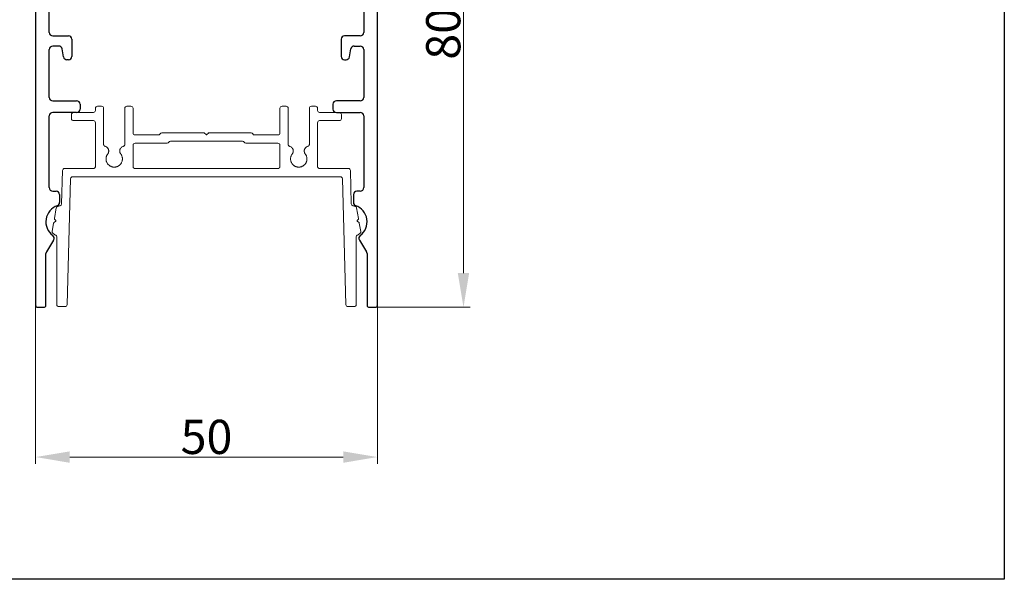
# Model space of a CAD drawing. Units: millimetres. Extents: x -397819 to 403942, y -10051 to 36772.
# Drawn here: x 25368 to 25512, y 19860 to 19942 of the extents above; entities that cross this region are included whole.
import ezdxf

# ---------------------------------------------------------------- set-up
doc = ezdxf.new("R2010")
doc.units = ezdxf.units.MM
doc.header["$PDMODE"] = 3
doc.layers.add('M-Suspension', color=7, linetype='Continuous', plot=False)
doc.layers.add('M-Titleblock', color=7, linetype='Continuous')
doc.styles.add('Modular klein', font='technic_.ttf')
doc.dimstyles.new('Modular klein 1', dxfattribs={"dimtxt": 5, "dimasz": 5, "dimexe": 1, "dimexo": 0, "dimgap": 0.4, "dimtad": 1, "dimrnd": 1e-08, "dimdsep": 46, "dimtxsty": 'Modular klein', "dimcen": 0.09, "dimdle": 6, "dimclrd": 5, "dimclre": 5, "dimclrt": 7, "dimadec": 0, "dimazin": 2, "dimtfac": 1, "dimtmove": 0, "dimatfit": 3, "dimfxl": 1, "dimtolj": 1, "dimtzin": 0, "dimlwd": 15, "dimlwe": 15, "dimarcsym": 0})

# ---------------------------------------------------------------- blocks, each defined once
blk = doc.blocks.new('1012152')
at = {"layer": 'M-Titleblock'}
for p, q in [((-14.85, 0), (-24.7, 0)), ((-7, 0), (-10.15, 0)), ((10.15, 0), (7, 0)), ((24.7, 0), (14.85, 0)), ((-25, -0.3), (-25, -79.7)), ((-15.45, -1.4), (-14.65, -1.4)), ((-14.35, -1.1), (-14.35, -0.5)), ((-10.65, -0.5), (-10.65, -1.1)), ((-10.35, -1.4), (-9.55, -1.4)), ((-7.45, -1.4), (-7, -1.4)), ((-6.5, -0.9), (-6.5, -0.5)), ((6.5, -0.5), (6.5, -0.9)), ((7, -1.4), (7.45, -1.4)), ((9.55, -1.4), (10.35, -1.4)), ((10.65, -1.1), (10.65, -0.5)), ((14.35, -0.5), (14.35, -1.1)), ((14.65, -1.4), (15.45, -1.4)), ((25, -79.7), (25, -0.3)), ((-23, -4.7), (-23, -2.5)), ((-22.5, -2), (-18.25, -2)), ((-17.75, -2.5), (-17.75, -3.7)), ((-15.75, -3.8), (-15.75, -1.7)), ((-9.25, -1.7), (-9.25, -3.8)), ((-7.95, -2.4), (-7.95, -1.9)), ((7.95, -1.9), (7.95, -2.4)), ((9.25, -3.8), (9.25, -1.7)), ((15.75, -1.7), (15.75, -3.8)), ((17.75, -3.7), (17.75, -2.5)), ((18.25, -2), (22.5, -2)), ((23, -2.5), (23, -4.7)), ((-6.967776, -2.9), (-7.45, -2.9)), ((-6.318669, -5.619956), (-6.468884, -3.366741)), ((6.468884, -3.366741), (6.31867, -5.619956)), ((7.45, -2.9), (6.967777, -2.9)), ((-22.7, -5), (-21.5, -5)), ((-21, -5.5), (-21, -6)), ((-9.95, -4.5), (-15.05, -4.5)), ((15.05, -4.5), (9.95, -4.5)), ((21, -5.5), (21, -6)), ((22.7, -5), (21.5, -5)), ((-23, -15.933938), (-23, -7)), ((-21.5, -6.5), (-22.5, -6.5)), ((-14.95, -6.5), (-8.572709, -6.5)), ((-0.3, -5.9), (-6.019334, -5.9)), ((0, -6.2), (-0.3, -5.9)), ((0.3, -5.9), (0, -6.2)), ((6.019334, -5.9), (0.3, -5.9)), ((8.57271, -6.5), (14.95, -6.5)), ((21.5, -6.5), (22.5, -6.5)), ((23, -7), (23, -15.933938)), ((-6.147838, -7.9), (-4.05, -7.9)), ((-3.55, -15.933938), (-3.55, -8.4)), ((3.55, -8.4), (3.55, -15.933938)), ((4.05, -7.9), (6.147839, -7.9)), ((-1.55, -9.45), (-1.55, -18.433938)), ((1.55, -18.433938), (1.55, -9.45)), ((-21.475, -16.233938), (-22.7, -16.233938)), ((-21.736343, -18.019204), (-21.283248, -16.490782)), ((-5.266751, -16.490782), (-4.813657, -18.019204)), ((-3.85, -16.233938), (-5.075, -16.233938)), ((3.85, -16.233938), (5.075, -16.233938)), ((5.266752, -16.490782), (4.813657, -18.019204)), ((21.736343, -18.019204), (21.283249, -16.490782)), ((21.475, -16.233938), (22.7, -16.233938)), ((-23, -39.8), (-23, -18.533938)), ((-22.7, -18.233938), (-22.02397, -18.233938)), ((-4.526029, -18.233938), (-3.85, -18.233938)), ((-3.55, -18.933938), (-3.55, -18.533938)), ((3.55, -18.533938), (3.55, -18.933938)), ((4.52603, -18.233938), (3.85, -18.233938)), ((22.7, -18.233938), (22.023971, -18.233938)), ((23, -18.533938), (23, -39.8)), ((-2.55, -19.433938), (-3.05, -19.433938)), ((3.05, -19.433938), (2.55, -19.433938)), ((-22.5, -40.3), (-20.2, -40.3)), ((22.5, -40.3), (20.2, -40.3)), ((-19.7, -40.8), (-19.7, -43.3)), ((19.7, -40.8), (19.7, -43.3)), ((-23, -49.3), (-23, -42.3)), ((-21.619549, -41.8), (-22.5, -41.8)), ((-20.9202, -43.386824), (-21.127146, -42.213176)), ((20.9202, -43.386824), (21.127146, -42.213176)), ((21.61955, -41.8), (22.5, -41.8)), ((23, -42.3), (23, -49.3)), ((-20.2, -43.8), (-20.427796, -43.8)), ((20.2, -43.8), (20.427797, -43.8)), ((-22.5, -49.8), (-19, -49.8)), ((-18.5, -50.3), (-18.5, -51)), ((18.5, -50.3), (18.5, -51)), ((22.5, -49.8), (19, -49.8)), ((-19, -51.5), (-22.5, -51.5)), ((19, -51.5), (22.5, -51.5)), ((-23, -62.5), (-23, -52)), ((23, -52), (23, -62.5)), ((-22.5, -63), (-22, -63)), ((22.5, -63), (22, -63)), ((-21.5, -63.5), (-21.5, -64.671573)), ((21.5, -63.5), (21.5, -64.671573)), ((-22.373631, -70.161171), (-23.426368, -71.879795)), ((22.373632, -70.161171), (23.426369, -71.879795)), ((-23.5, -79.7), (-23.5, -72.140965)), ((23.5, -72.140965), (23.5, -79.7)), ((-24.7, -80), (-23.8, -80)), ((23.8, -80), (24.7, -80))]:
    blk.add_line(p, q, dxfattribs=at)
for centre, radius, start, end in [((-24.7, -0.3), 0.3, 90, 180), ((-14.85, -0.5), 0.5, 0, 90), ((-10.15, -0.5), 0.5, 90, 180), ((-7, -0.5), 0.5, 0, 90), ((7, -0.5), 0.5, 90, 180), ((10.15, -0.5), 0.5, 0, 90), ((14.85, -0.5), 0.5, 90, 180), ((24.7, -0.3), 0.3, 0, 90), ((-15.45, -1.7), 0.3, 90, 180), ((-14.65, -1.1), 0.3, 270, 0), ((-10.35, -1.1), 0.3, 180, 270), ((-9.55, -1.7), 0.3, 0, 90), ((-7.45, -1.9), 0.5, 90, 180), ((-7, -0.9), 0.5, 270, 0), ((7, -0.9), 0.5, 180, 270), ((7.45, -1.9), 0.5, 0, 90), ((9.55, -1.7), 0.3, 90, 180), ((10.35, -1.1), 0.3, 270, 0), ((14.65, -1.1), 0.3, 180, 270), ((15.45, -1.7), 0.3, 0, 90), ((-22.5, -2.5), 0.5, 90, 180), ((-18.25, -2.5), 0.5, 0, 90), ((-7.45, -2.4), 0.5, 180, 270), ((7.45, -2.4), 0.5, 270, 0), ((18.25, -2.5), 0.5, 90, 180), ((22.5, -2.5), 0.5, 0, 90), ((-14.95, -3.7), 2.8, 180, 270), ((-15.05, -3.8), 0.7, 180, 270), ((-9.95, -3.8), 0.7, 270, 0), ((-6.967776, -3.4), 0.5, 3.814075, 90), ((6.967777, -3.4), 0.5, 90, 176.185925), ((9.95, -3.8), 0.7, 180, 270), ((14.95, -3.7), 2.8, 270, 0), ((15.05, -3.8), 0.7, 270, 0), ((-22.7, -4.7), 0.3, 180, 270), ((-21.5, -5.5), 0.5, 0, 90), ((-6.019334, -5.6), 0.3, 183.814075, 270), ((6.019334, -5.6), 0.3, 270, 356.185925), ((21.5, -5.5), 0.5, 90, 180), ((22.7, -4.7), 0.3, 270, 0), ((-22.5, -7), 0.5, 90, 180), ((-21.5, -6), 0.5, 270, 0), ((-8.572709, -7), 0.5, 30, 90), ((-6.147838, -5.6), 2.3, 210, 270), ((6.147839, -5.6), 2.3, 270, 330), ((8.57271, -7), 0.5, 90, 150), ((21.5, -6), 0.5, 180, 270), ((22.5, -7), 0.5, 0, 90), ((-4.05, -8.4), 0.5, 0, 90), ((0, -9.45), 1.55, 0, 180), ((4.05, -8.4), 0.5, 90, 180), ((-22.7, -15.933938), 0.3, 180, 270), ((-21.475, -16.433938), 0.2, 343.487748, 90), ((-5.075, -16.433938), 0.2, 90, 196.512252), ((-3.85, -15.933938), 0.3, 270, 0), ((3.85, -15.933938), 0.3, 180, 270), ((5.075, -16.433938), 0.2, 343.487748, 90), ((21.475, -16.433938), 0.2, 90, 196.512252), ((22.7, -15.933938), 0.3, 270, 0), ((-22.7, -18.533938), 0.3, 90, 180), ((-22.02397, -17.933938), 0.3, 270, 343.487748), ((-4.526029, -17.933938), 0.3, 196.512252, 270), ((-3.85, -18.533938), 0.3, 0, 90), ((-2.55, -18.433938), 1, 270, 0), ((2.55, -18.433938), 1, 180, 270), ((3.85, -18.533938), 0.3, 90, 180), ((4.52603, -17.933938), 0.3, 270, 343.487748), ((22.023971, -17.933938), 0.3, 196.512252, 270), ((22.7, -18.533938), 0.3, 0, 90), ((-3.05, -18.933938), 0.5, 180, 270), ((3.05, -18.933938), 0.5, 270, 0), ((-22.5, -39.8), 0.5, 180, 270), ((-20.2, -40.8), 0.5, 0, 90), ((20.2, -40.8), 0.5, 90, 180), ((22.5, -39.8), 0.5, 270, 0), ((-22.5, -42.3), 0.5, 90, 180), ((-21.619549, -42.3), 0.5, 10, 90), ((21.61955, -42.3), 0.5, 90, 170), ((22.5, -42.3), 0.5, 0, 90), ((-20.427796, -43.3), 0.5, 190, 270), ((-20.2, -43.3), 0.5, 270, 0), ((20.2, -43.3), 0.5, 180, 270), ((20.427797, -43.3), 0.5, 270, 350), ((-22.5, -49.3), 0.5, 180, 270), ((-19, -50.3), 0.5, 0, 90), ((19, -50.3), 0.5, 90, 180), ((22.5, -49.3), 0.5, 270, 0), ((-22.5, -52), 0.5, 90, 180), ((-19, -51), 0.5, 270, 0), ((19, -51), 0.5, 180, 270), ((22.5, -52), 0.5, 0, 90), ((-22.5, -62.5), 0.5, 180, 270), ((-22, -63.5), 0.5, 0, 90), ((22, -63.5), 0.5, 90, 180), ((22.5, -62.5), 0.5, 270, 0), ((-22, -64.671573), 0.5, 289.471221, 0), ((22, -64.671573), 0.5, 180, 250.528779), ((-21, -67.5), 2.5, 109.471221, 233.130102), ((21, -67.5), 2.5, 306.869898, 70.528779), ((-22.8, -69.9), 0.5, 328.510598, 53.130102), ((22.8, -69.9), 0.5, 126.869898, 211.489402), ((-23, -72.140965), 0.5, 148.510598, 180), ((23, -72.140965), 0.5, 0, 31.489402), ((-24.7, -79.7), 0.3, 180, 270), ((-23.8, -79.7), 0.3, 270, 0), ((23.8, -79.7), 0.3, 180, 270), ((24.7, -79.7), 0.3, 270, 0)]:
    blk.add_arc(centre, radius, start, end, dxfattribs=at)
blk = doc.blocks.new('*D309')
at = {"color": 5, "lineweight": 15, "transparency": 16777216}
for p, q in [((24.7, -190.32), (38.6, -190.32)), ((37.6, -265.32), (37.6, -195.32)), ((24.25, -270.32), (38.6, -270.32))]:
    blk.add_line(p, q, dxfattribs=at)
at = {"color": 5, "transparency": 16777216}
for points in [[(36.77, -195.32), (38.43, -195.32), (37.6, -190.32)], [(36.77, -265.32), (38.43, -265.32), (37.6, -270.32)]]:
    blk.add_solid(points, dxfattribs=at)
at = {"layer": 'Defpoints', "color": 0, "transparency": 16777216}
for p in [(24.7, -190.32), (37.6, -190.32), (24.25, -270.32)]:
    blk.add_point(p, dxfattribs=at)
at = {"color": 7, "transparency": 16777216, "insert": (34.64, -230.32), "char_height": 5, "attachment_point": 5, "rotation": 90, "style": 'Modular klein'}
blk.add_mtext('\\A1;80', dxfattribs=at)
blk = doc.blocks.new('*D310')
at = {"color": 5, "lineweight": 15, "transparency": 16777216}
for p, q in [((-25, -230.32), (-25, -293.22)), ((25, -230.32), (25, -293.22)), ((-20, -292.22), (20, -292.22))]:
    blk.add_line(p, q, dxfattribs=at)
at = {"color": 5, "transparency": 16777216}
for points in [[(-20, -291.39), (-20, -293.06), (-25, -292.22)], [(20, -291.39), (20, -293.06), (25, -292.22)]]:
    blk.add_solid(points, dxfattribs=at)
at = {"layer": 'Defpoints', "color": 0, "transparency": 16777216}
for p in [(-25, -230.32), (25, -230.32), (25, -292.22)]:
    blk.add_point(p, dxfattribs=at)
at = {"color": 7, "transparency": 16777216, "insert": (0, -289.27), "char_height": 5, "attachment_point": 5, "style": 'Modular klein'}
blk.add_mtext('\\A1;50', dxfattribs=at)
blk = doc.blocks.new('1013242')
at = {"layer": 'M-Titleblock', "linetype": 'Continuous', "lineweight": 18}
for p, q in [((-16.25, 0.3), (-16.25, 0.6)), ((-15.35, 0.9), (-15.95, 0.9)), ((-15.05, 0.6), (-15.05, -4.6)), ((-11.95, -4.6), (-11.95, 0.6)), ((-11.05, 0.9), (-11.65, 0.9)), ((-10.75, 0.6), (-10.75, -3)), ((10.75, -3), (10.75, 0.6)), ((11.65, 0.9), (11.05, 0.9)), ((11.95, 0.6), (11.95, -4.6)), ((15.05, -4.6), (15.05, 0.6)), ((15.95, 0.9), (15.35, 0.9)), ((16.25, 0.6), (16.25, 0.3)), ((-19.75, -0.9), (-19.75, -0.3)), ((-19.45, 0), (-16.55, 0)), ((-16.55, -1.2), (-19.45, -1.2)), ((16.55, 0), (19.45, 0)), ((19.45, -1.2), (16.55, -1.2)), ((19.75, -0.3), (19.75, -0.9)), ((-16.25, -4.6), (-16.25, -1.5)), ((16.25, -1.5), (16.25, -4.6)), ((-10.45, -3.3), (-7.05, -3.3)), ((-6.53, -3), (-0.34, -3)), ((5.25, -4.2), (-5.25, -4.2)), ((-0.27, -3.03), (-0.07, -3.23)), ((0.07, -3.23), (0.27, -3.03)), ((0.34, -3), (6.53, -3)), ((7.05, -3.3), (10.45, -3.3)), ((-16.25, -4.6), (-16.25, -7.9)), ((-15.05, -4.67), (-15.05, -4.6)), ((-11.95, -4.6), (-11.95, -4.67)), ((-10.75, -7.9), (-10.75, -4.8)), ((-5.77, -4.5), (-10.45, -4.5)), ((10.45, -4.5), (5.77, -4.5)), ((10.75, -4.8), (10.75, -7.9)), ((11.95, -4.67), (11.95, -4.6)), ((15.05, -4.6), (15.05, -4.67)), ((16.25, -7.9), (16.25, -4.6)), ((-21.19, -13.36), (-21.06, -8.49)), ((-20.76, -8.2), (-19.76, -8.2)), ((-19.76, -8.2), (-16.55, -8.2)), ((10.45, -8.2), (-10.45, -8.2)), ((16.55, -8.2), (19.75, -8.2)), ((19.75, -8.2), (20.76, -8.2)), ((21.06, -8.49), (21.19, -13.36)), ((-19.89, -9.69), (-20.39, -28.11)), ((-19.59, -9.4), (19.59, -9.4)), ((20.39, -28.11), (19.89, -9.69)), ((-22.24, -15.51), (-21.97, -13.96)), ((21.97, -13.96), (22.24, -15.51)), ((-22.06, -15.82), (-22.22, -15.59)), ((22.22, -15.59), (22.06, -15.82)), ((-22.57, -17.39), (-22.36, -16.18)), ((-22.32, -16.12), (-22.09, -15.96)), ((22.09, -15.96), (22.32, -16.12)), ((22.36, -16.18), (22.57, -17.39)), ((-21.9, -28.1), (-21.9, -18.21)), ((21.9, -18.21), (21.9, -28.1)), ((-20.69, -28.4), (-21.6, -28.4)), ((21.6, -28.4), (20.69, -28.4))]:
    blk.add_line(p, q, dxfattribs=at)
for centre, radius, start, end in [((-16.55, 0.3), 0.3, 270, 0), ((-15.95, 0.6), 0.3, 90, 180), ((-15.35, 0.6), 0.3, 0, 90), ((-11.65, 0.6), 0.3, 90, 180), ((-11.05, 0.6), 0.3, 0, 90), ((11.05, 0.6), 0.3, 90, 180), ((11.65, 0.6), 0.3, 0, 90), ((15.35, 0.6), 0.3, 90, 180), ((15.95, 0.6), 0.3, 0, 90), ((16.55, 0.3), 0.3, 180, 270), ((-19.45, -0.3), 0.3, 90, 180), ((-19.45, -0.9), 0.3, 180, 270), ((-16.55, -1.5), 0.3, 0, 90), ((16.55, -1.5), 0.3, 90, 180), ((19.45, -0.3), 0.3, 0, 90), ((19.45, -0.9), 0.3, 270, 0), ((-10.45, -3), 0.3, 180, 270), ((-7.05, -3), 0.3, 270, 330), ((-6.53, -3.3), 0.3, 90, 150), ((-5.25, -4.5), 0.3, 90, 150), ((-0.34, -3.1), 0.1, 45, 90), ((0, -3.16), 0.1, 225, 315), ((0.34, -3.1), 0.1, 90, 135), ((5.25, -4.5), 0.3, 30, 90), ((6.53, -3.3), 0.3, 30, 90), ((7.05, -3), 0.3, 210, 270), ((10.45, -3), 0.3, 270, 0), ((-10.45, -4.8), 0.3, 90, 138.1897), ((-5.77, -4.2), 0.3, 270, 330), ((5.77, -4.2), 0.3, 210, 270), ((10.45, -4.8), 0.3, 41.8103, 90), ((-20.76, -8.5), 0.3, 90, 178.4492), ((20.76, -8.5), 0.3, 1.5508, 90), ((-19.59, -9.7), 0.3, 122.5405, 178.4492), ((19.59, -9.7), 0.3, 1.5508, 57.4595), ((-21.67, -14.02), 0.3, 109.6295, 170), ((-21, -15.9), 2.3, 100.931, 109.6295), ((-21.49, -13.35), 0.3, 280.931, 358.4492), ((21.49, -13.35), 0.3, 181.5508, 259.069), ((21, -15.9), 2.3, 70.3705, 79.069), ((21.67, -14.02), 0.3, 10, 70.3705), ((-22.14, -15.53), 0.1, 170, 215), ((-22.14, -15.88), 0.1, 305, 35), ((22.14, -15.88), 0.1, 145, 235), ((22.14, -15.53), 0.1, 325, 10), ((-22.26, -16.2), 0.1, 125, 170), ((22.26, -16.2), 0.1, 10, 55), ((-22.28, -17.44), 0.3, 170, 230.3705), ((-21, -15.9), 2.3, 230.3705, 242.5136), ((-22.2, -18.21), 0.3, 0, 62.5136), ((22.2, -18.21), 0.3, 117.4864, 180), ((21, -15.9), 2.3, 297.4864, 309.6295), ((22.28, -17.44), 0.3, 309.6295, 10), ((-21.6, -28.1), 0.3, 180, 270), ((-20.69, -28.1), 0.3, 270, 358.4492), ((20.69, -28.1), 0.3, 181.5508, 270), ((21.6, -28.1), 0.3, 270, 0)]:
    blk.add_arc(centre, radius, start, end, dxfattribs=at)
for points, knots in [([(-14.83, -4.96), (-14.85, -4.96), (-14.88, -4.94), (-14.91, -4.92), (-14.93, -4.91), (-14.94, -4.9), (-14.95, -4.9), (-14.96, -4.88), (-14.97, -4.88), (-14.98, -4.86), (-14.99, -4.85), (-15.01, -4.83), (-15.01, -4.82), (-15.02, -4.8), (-15.03, -4.79), (-15.03, -4.77), (-15.04, -4.75), (-15.04, -4.74), (-15.05, -4.72), (-15.05, -4.71), (-15.05, -4.69), (-15.05, -4.68), (-15.05, -4.67)], [0, 0, 0, 0, 0.25, 0.25, 0.375, 0.375, 0.4375, 0.4375, 0.5, 0.5, 0.625, 0.625, 0.6875, 0.6875, 0.75, 0.8125, 0.8125, 0.875, 0.875, 0.9375, 0.9375, 1, 1, 1, 1]), ([(-14.45, -6.07), (-14.43, -6.04), (-14.42, -6.02), (-14.39, -5.97), (-14.37, -5.94), (-14.35, -5.9), (-14.35, -5.89), (-14.34, -5.86), (-14.33, -5.84), (-14.32, -5.79), (-14.31, -5.76), (-14.31, -5.71), (-14.31, -5.7), (-14.3, -5.66), (-14.3, -5.65), (-14.3, -5.6), (-14.31, -5.56), (-14.32, -5.5), (-14.33, -5.47), (-14.34, -5.42), (-14.34, -5.4), (-14.36, -5.38), (-14.36, -5.36), (-14.38, -5.32), (-14.4, -5.29), (-14.42, -5.26), (-14.43, -5.24), (-14.44, -5.22), (-14.45, -5.21), (-14.48, -5.18), (-14.5, -5.16), (-14.53, -5.12), (-14.55, -5.1), (-14.59, -5.07), (-14.61, -5.06), (-14.65, -5.03), (-14.68, -5.02), (-14.74, -4.99), (-14.78, -4.97), (-14.83, -4.96)], [0, 0, 0, 0, 0.0625, 0.0625, 0.125, 0.125, 0.15625, 0.15625, 0.1875, 0.1875, 0.25, 0.25, 0.28125, 0.28125, 0.3125, 0.3125, 0.375, 0.375, 0.4375, 0.4375, 0.46875, 0.46875, 0.5, 0.5, 0.5625, 0.5625, 0.59375, 0.59375, 0.625, 0.625, 0.6875, 0.6875, 0.75, 0.75, 0.8125, 0.8125, 0.875, 0.875, 1, 1, 1, 1]), ([(-12.17, -4.96), (-12.22, -4.98), (-12.27, -4.99), (-12.34, -5.03), (-12.36, -5.04), (-12.39, -5.06), (-12.4, -5.07), (-12.42, -5.09), (-12.43, -5.09), (-12.49, -5.14), (-12.52, -5.18), (-12.57, -5.23), (-12.57, -5.24), (-12.59, -5.27), (-12.6, -5.28), (-12.62, -5.32), (-12.63, -5.35), (-12.65, -5.39), (-12.65, -5.4), (-12.66, -5.43), (-12.67, -5.45), (-12.68, -5.49), (-12.69, -5.52), (-12.69, -5.58), (-12.7, -5.61), (-12.7, -5.66), (-12.69, -5.68), (-12.69, -5.71), (-12.69, -5.72), (-12.68, -5.77), (-12.68, -5.8), (-12.66, -5.86), (-12.65, -5.89), (-12.63, -5.94), (-12.61, -5.97), (-12.58, -6.02), (-12.57, -6.04), (-12.55, -6.07)], [0, 0, 0, 0, 0.125, 0.125, 0.1875, 0.1875, 0.21875, 0.21875, 0.25, 0.25, 0.375, 0.375, 0.40625, 0.40625, 0.4375, 0.4375, 0.5, 0.5, 0.53125, 0.53125, 0.5625, 0.5625, 0.625, 0.625, 0.6875, 0.6875, 0.71875, 0.71875, 0.75, 0.75, 0.8125, 0.8125, 0.875, 0.875, 0.9375, 0.9375, 1, 1, 1, 1]), ([(-11.95, -4.67), (-11.95, -4.69), (-11.95, -4.71), (-11.96, -4.74), (-11.96, -4.74), (-11.96, -4.76), (-11.97, -4.77), (-11.98, -4.79), (-11.98, -4.81), (-12, -4.83), (-12, -4.84), (-12.01, -4.85), (-12.02, -4.87), (-12.03, -4.88), (-12.04, -4.89), (-12.05, -4.89), (-12.07, -4.91), (-12.08, -4.92), (-12.1, -4.94), (-12.12, -4.94), (-12.15, -4.95), (-12.16, -4.96), (-12.17, -4.96)], [0, 0, 0, 0, 0.125, 0.125, 0.1875, 0.1875, 0.25, 0.25, 0.375, 0.375, 0.4375, 0.4375, 0.5, 0.5625, 0.5625, 0.625, 0.625, 0.75, 0.75, 0.875, 0.875, 1, 1, 1, 1]), ([(-10.75, -4.8), (-10.75, -4.78), (-10.75, -4.76), (-10.74, -4.73), (-10.74, -4.73), (-10.74, -4.71), (-10.73, -4.7), (-10.72, -4.67), (-10.71, -4.66), (-10.7, -4.63), (-10.7, -4.63), (-10.68, -4.61), (-10.68, -4.61), (-10.67, -4.6)], [0, 0, 0, 0, 0.25, 0.25, 0.375, 0.375, 0.5, 0.5, 0.75, 0.75, 0.875, 0.875, 1, 1, 1, 1]), ([(10.67, -4.6), (10.69, -4.61), (10.7, -4.63), (10.71, -4.65), (10.71, -4.66), (10.72, -4.67), (10.73, -4.68), (10.74, -4.71), (10.74, -4.73), (10.75, -4.75), (10.75, -4.76), (10.75, -4.78), (10.75, -4.79), (10.75, -4.8)], [0, 0, 0, 0, 0.25, 0.25, 0.375, 0.375, 0.5, 0.5, 0.75, 0.75, 0.875, 0.875, 1, 1, 1, 1]), ([(12.17, -4.96), (12.15, -4.95), (12.12, -4.94), (12.09, -4.92), (12.08, -4.92), (12.07, -4.91), (12.06, -4.91), (12.04, -4.89), (12.03, -4.88), (12.02, -4.86), (12.01, -4.85), (12, -4.84), (12, -4.83), (11.98, -4.81), (11.98, -4.79), (11.97, -4.77), (11.96, -4.76), (11.96, -4.74), (11.96, -4.74), (11.95, -4.71), (11.95, -4.69), (11.95, -4.67)], [0, 0, 0, 0, 0.25, 0.25, 0.3125, 0.3125, 0.375, 0.375, 0.5, 0.5, 0.5625, 0.5625, 0.625, 0.625, 0.75, 0.75, 0.8125, 0.8125, 0.875, 0.875, 1, 1, 1, 1]), ([(12.55, -6.07), (12.57, -6.04), (12.58, -6.02), (12.61, -5.97), (12.63, -5.95), (12.64, -5.9), (12.65, -5.89), (12.66, -5.86), (12.66, -5.85), (12.68, -5.8), (12.68, -5.77), (12.69, -5.73), (12.69, -5.71), (12.69, -5.68), (12.7, -5.66), (12.7, -5.62), (12.69, -5.58), (12.69, -5.54), (12.69, -5.52), (12.68, -5.49), (12.68, -5.48), (12.67, -5.43), (12.66, -5.4), (12.64, -5.36), (12.63, -5.35), (12.62, -5.32), (12.61, -5.31), (12.59, -5.27), (12.58, -5.25), (12.55, -5.21), (12.54, -5.2), (12.52, -5.18), (12.51, -5.17), (12.49, -5.14), (12.47, -5.12), (12.43, -5.09), (12.4, -5.07), (12.37, -5.05), (12.36, -5.04), (12.34, -5.03), (12.33, -5.02), (12.27, -4.99), (12.22, -4.98), (12.17, -4.96)], [0, 0, 0, 0, 0.0625, 0.0625, 0.125, 0.125, 0.15625, 0.15625, 0.1875, 0.1875, 0.25, 0.25, 0.28125, 0.28125, 0.3125, 0.3125, 0.375, 0.375, 0.40625, 0.40625, 0.4375, 0.4375, 0.5, 0.5, 0.53125, 0.53125, 0.5625, 0.5625, 0.625, 0.625, 0.65625, 0.65625, 0.6875, 0.6875, 0.75, 0.75, 0.8125, 0.8125, 0.84375, 0.84375, 0.875, 0.875, 1, 1, 1, 1]), ([(14.83, -4.96), (14.78, -4.97), (14.74, -4.99), (14.66, -5.03), (14.61, -5.06), (14.56, -5.09), (14.55, -5.1), (14.53, -5.12), (14.53, -5.13), (14.5, -5.16), (14.48, -5.18), (14.45, -5.21), (14.44, -5.22), (14.43, -5.24), (14.42, -5.25), (14.4, -5.29), (14.38, -5.32), (14.36, -5.37), (14.34, -5.4), (14.33, -5.46), (14.32, -5.5), (14.31, -5.54), (14.31, -5.56), (14.31, -5.59), (14.3, -5.61), (14.3, -5.66), (14.31, -5.7), (14.31, -5.74), (14.31, -5.74), (14.31, -5.76), (14.32, -5.77), (14.32, -5.79), (14.32, -5.81), (14.34, -5.86), (14.35, -5.89), (14.37, -5.94), (14.39, -5.97), (14.42, -6.02), (14.43, -6.04), (14.45, -6.07)], [0, 0, 0, 0, 0.125, 0.125, 0.25, 0.25, 0.28125, 0.28125, 0.3125, 0.3125, 0.375, 0.375, 0.40625, 0.40625, 0.4375, 0.4375, 0.5, 0.5, 0.5625, 0.5625, 0.625, 0.625, 0.65625, 0.65625, 0.6875, 0.6875, 0.75, 0.75, 0.765625, 0.765625, 0.78125, 0.78125, 0.8125, 0.8125, 0.875, 0.875, 0.9375, 0.9375, 1, 1, 1, 1]), ([(15.05, -4.67), (15.05, -4.69), (15.05, -4.71), (15.04, -4.74), (15.04, -4.75), (15.03, -4.77), (15.03, -4.78), (15.02, -4.8), (15.01, -4.82), (14.99, -4.85), (14.98, -4.86), (14.97, -4.88), (14.96, -4.88), (14.95, -4.9), (14.94, -4.9), (14.93, -4.91), (14.92, -4.92), (14.89, -4.94), (14.88, -4.94), (14.85, -4.95), (14.84, -4.96), (14.83, -4.96)], [0, 0, 0, 0, 0.125, 0.125, 0.1875, 0.1875, 0.25, 0.25, 0.375, 0.375, 0.5, 0.5, 0.5625, 0.5625, 0.625, 0.625, 0.75, 0.75, 0.875, 0.875, 1, 1, 1, 1]), ([(-12.55, -6.07), (-12.51, -6.11), (-12.48, -6.16), (-12.44, -6.24), (-12.42, -6.27), (-12.41, -6.31), (-12.4, -6.32), (-12.39, -6.35), (-12.38, -6.36), (-12.35, -6.44), (-12.34, -6.5), (-12.32, -6.59), (-12.31, -6.62), (-12.31, -6.67), (-12.31, -6.69), (-12.3, -6.72), (-12.3, -6.73), (-12.3, -6.81), (-12.3, -6.88), (-12.31, -6.97), (-12.32, -7.01), (-12.33, -7.07), (-12.34, -7.1), (-12.36, -7.19), (-12.39, -7.25), (-12.42, -7.32), (-12.42, -7.33), (-12.44, -7.36), (-12.46, -7.4), (-12.5, -7.46), (-12.53, -7.51), (-12.57, -7.55), (-12.58, -7.58), (-12.64, -7.64), (-12.68, -7.68), (-12.76, -7.75), (-12.81, -7.78), (-12.87, -7.82), (-12.89, -7.84), (-12.94, -7.86), (-12.96, -7.87), (-13.03, -7.91), (-13.08, -7.92), (-13.17, -7.95), (-13.21, -7.97), (-13.31, -7.99), (-13.36, -7.99), (-13.45, -8), (-13.5, -8), (-13.59, -8), (-13.68, -7.99), (-13.77, -7.97), (-13.84, -7.95), (-13.86, -7.94), (-13.91, -7.93), (-13.93, -7.92), (-14, -7.89), (-14.04, -7.87), (-14.12, -7.83), (-14.16, -7.8), (-14.24, -7.75), (-14.28, -7.71), (-14.33, -7.67), (-14.34, -7.66), (-14.35, -7.64), (-14.36, -7.63), (-14.39, -7.61), (-14.41, -7.59), (-14.46, -7.52), (-14.49, -7.48), (-14.53, -7.41), (-14.55, -7.38), (-14.58, -7.33), (-14.59, -7.31), (-14.62, -7.23), (-14.64, -7.17), (-14.66, -7.09), (-14.67, -7.08), (-14.67, -7.05), (-14.68, -7), (-14.69, -6.92), (-14.7, -6.86), (-14.7, -6.81), (-14.7, -6.79), (-14.7, -6.76), (-14.7, -6.75), (-14.69, -6.66), (-14.69, -6.6), (-14.67, -6.52), (-14.66, -6.51), (-14.66, -6.48), (-14.64, -6.43), (-14.62, -6.36), (-14.6, -6.31), (-14.57, -6.26), (-14.56, -6.23), (-14.51, -6.16), (-14.48, -6.11), (-14.45, -6.07)], [0, 0, 0, 0, 0.03125, 0.03125, 0.046875, 0.046875, 0.054687, 0.054687, 0.0625, 0.0625, 0.09375, 0.09375, 0.109375, 0.109375, 0.117187, 0.117187, 0.125, 0.125, 0.15625, 0.15625, 0.171875, 0.171875, 0.1875, 0.1875, 0.21875, 0.21875, 0.226562, 0.226562, 0.234375, 0.25, 0.265625, 0.265625, 0.28125, 0.28125, 0.3125, 0.3125, 0.34375, 0.34375, 0.359375, 0.359375, 0.375, 0.375, 0.40625, 0.40625, 0.4375, 0.4375, 0.46875, 0.46875, 0.5, 0.5, 0.53125, 0.5625, 0.5625, 0.578125, 0.578125, 0.59375, 0.59375, 0.625, 0.625, 0.65625, 0.65625, 0.6875, 0.6875, 0.695313, 0.695313, 0.703125, 0.703125, 0.71875, 0.71875, 0.75, 0.75, 0.765625, 0.765625, 0.78125, 0.78125, 0.8125, 0.8125, 0.820313, 0.820313, 0.828125, 0.84375, 0.859375, 0.859375, 0.867188, 0.867188, 0.875, 0.875, 0.90625, 0.90625, 0.914063, 0.914063, 0.921875, 0.9375, 0.953125, 0.953125, 0.96875, 0.96875, 1, 1, 1, 1]), ([(14.45, -6.07), (14.48, -6.11), (14.51, -6.16), (14.56, -6.23), (14.57, -6.25), (14.59, -6.29), (14.59, -6.31), (14.61, -6.33), (14.61, -6.35), (14.64, -6.42), (14.66, -6.48), (14.67, -6.55), (14.68, -6.57), (14.68, -6.6), (14.69, -6.62), (14.69, -6.66), (14.7, -6.7), (14.7, -6.79), (14.7, -6.85), (14.69, -6.94), (14.69, -6.95), (14.69, -6.98), (14.68, -7.03), (14.67, -7.08), (14.66, -7.12), (14.65, -7.14), (14.64, -7.17), (14.64, -7.18), (14.62, -7.22), (14.61, -7.25), (14.58, -7.33), (14.55, -7.38), (14.51, -7.44), (14.51, -7.45), (14.49, -7.48), (14.48, -7.49), (14.46, -7.52), (14.44, -7.54), (14.39, -7.6), (14.36, -7.64), (14.28, -7.71), (14.24, -7.74), (14.18, -7.79), (14.16, -7.8), (14.12, -7.83), (14.1, -7.84), (14.04, -7.87), (14, -7.89), (13.91, -7.93), (13.87, -7.94), (13.8, -7.96), (13.78, -7.97), (13.73, -7.98), (13.71, -7.98), (13.64, -7.99), (13.54, -8), (13.45, -8), (13.36, -7.99), (13.31, -7.99), (13.24, -7.97), (13.22, -7.97), (13.17, -7.95), (13.15, -7.95), (13.08, -7.92), (13.03, -7.91), (12.94, -7.86), (12.9, -7.84), (12.83, -7.8), (12.81, -7.78), (12.78, -7.76), (12.76, -7.75), (12.74, -7.73), (12.73, -7.72), (12.68, -7.68), (12.64, -7.64), (12.59, -7.58), (12.57, -7.56), (12.54, -7.52), (12.53, -7.51), (12.52, -7.49), (12.51, -7.47), (12.47, -7.41), (12.44, -7.36), (12.4, -7.28), (12.39, -7.25), (12.37, -7.21), (12.37, -7.19), (12.36, -7.16), (12.35, -7.15), (12.33, -7.07), (12.32, -7.01), (12.31, -6.91), (12.3, -6.88), (12.3, -6.82), (12.3, -6.79), (12.3, -6.69), (12.31, -6.63), (12.33, -6.55), (12.33, -6.53), (12.34, -6.5), (12.34, -6.49), (12.35, -6.44), (12.36, -6.41), (12.4, -6.32), (12.42, -6.27), (12.46, -6.2), (12.47, -6.19), (12.48, -6.16), (12.51, -6.13), (12.53, -6.09), (12.55, -6.07)], [0, 0, 0, 0, 0.03125, 0.03125, 0.046875, 0.046875, 0.054688, 0.054688, 0.0625, 0.0625, 0.09375, 0.09375, 0.101563, 0.101563, 0.109375, 0.109375, 0.125, 0.125, 0.15625, 0.15625, 0.164063, 0.164063, 0.171875, 0.1875, 0.1875, 0.195313, 0.195313, 0.203125, 0.203125, 0.21875, 0.21875, 0.25, 0.25, 0.257813, 0.257813, 0.265625, 0.265625, 0.28125, 0.28125, 0.3125, 0.3125, 0.34375, 0.34375, 0.359375, 0.359375, 0.375, 0.375, 0.40625, 0.40625, 0.4375, 0.4375, 0.453125, 0.453125, 0.46875, 0.46875, 0.5, 0.53125, 0.53125, 0.5625, 0.5625, 0.578125, 0.578125, 0.59375, 0.59375, 0.625, 0.625, 0.65625, 0.65625, 0.671875, 0.671875, 0.679688, 0.679688, 0.6875, 0.6875, 0.71875, 0.71875, 0.734375, 0.734375, 0.742188, 0.742188, 0.75, 0.75, 0.78125, 0.78125, 0.796875, 0.796875, 0.804687, 0.804687, 0.8125, 0.8125, 0.84375, 0.84375, 0.859375, 0.859375, 0.875, 0.875, 0.90625, 0.90625, 0.914063, 0.914063, 0.921875, 0.921875, 0.9375, 0.9375, 0.96875, 0.96875, 0.976562, 0.976562, 0.984375, 1, 1, 1, 1]), ([(-16.25, -7.9), (-16.25, -7.91), (-16.25, -7.93), (-16.25, -7.95), (-16.26, -7.96), (-16.26, -7.97), (-16.26, -7.97), (-16.26, -7.99), (-16.27, -8.01), (-16.28, -8.02), (-16.28, -8.03), (-16.28, -8.04), (-16.29, -8.04), (-16.3, -8.07), (-16.31, -8.09), (-16.34, -8.12), (-16.35, -8.13), (-16.38, -8.15), (-16.4, -8.16), (-16.42, -8.17), (-16.43, -8.17), (-16.44, -8.18), (-16.45, -8.18), (-16.49, -8.2), (-16.52, -8.2), (-16.55, -8.2)], [0, 0, 0, 0, 0.0625, 0.0625, 0.09375, 0.09375, 0.125, 0.125, 0.1875, 0.1875, 0.21875, 0.21875, 0.25, 0.25, 0.375, 0.375, 0.5, 0.5, 0.625, 0.625, 0.6875, 0.6875, 0.75, 0.75, 1, 1, 1, 1]), ([(-10.45, -8.2), (-10.47, -8.2), (-10.5, -8.2), (-10.54, -8.19), (-10.57, -8.18), (-10.57, -8.17), (-10.59, -8.16), (-10.6, -8.16), (-10.62, -8.15), (-10.64, -8.13), (-10.66, -8.11), (-10.67, -8.11), (-10.68, -8.09), (-10.69, -8.09), (-10.7, -8.06), (-10.71, -8.04), (-10.73, -8.01), (-10.73, -8), (-10.74, -7.98), (-10.74, -7.96), (-10.75, -7.94), (-10.75, -7.92), (-10.75, -7.91), (-10.75, -7.9)], [0, 0, 0, 0, 0.125, 0.25, 0.25, 0.3125, 0.3125, 0.375, 0.375, 0.5, 0.5, 0.5625, 0.5625, 0.625, 0.625, 0.75, 0.75, 0.8125, 0.8125, 0.875, 0.9375, 0.9375, 1, 1, 1, 1]), ([(10.75, -7.9), (10.75, -7.92), (10.75, -7.94), (10.74, -7.97), (10.74, -7.98), (10.73, -8), (10.72, -8.02), (10.71, -8.04), (10.7, -8.06), (10.7, -8.07), (10.68, -8.09), (10.67, -8.11), (10.65, -8.13), (10.64, -8.13), (10.62, -8.15), (10.61, -8.16), (10.59, -8.16), (10.57, -8.17), (10.57, -8.18), (10.54, -8.19), (10.52, -8.19), (10.49, -8.2), (10.47, -8.2), (10.45, -8.2)], [0, 0, 0, 0, 0.125, 0.125, 0.1875, 0.1875, 0.25, 0.3125, 0.3125, 0.375, 0.375, 0.5, 0.5, 0.5625, 0.5625, 0.625, 0.6875, 0.6875, 0.75, 0.75, 0.875, 0.875, 1, 1, 1, 1]), ([(16.55, -8.2), (16.52, -8.2), (16.49, -8.2), (16.44, -8.18), (16.43, -8.17), (16.41, -8.16), (16.4, -8.16), (16.38, -8.15), (16.38, -8.14), (16.35, -8.13), (16.34, -8.12), (16.31, -8.09), (16.3, -8.07), (16.28, -8.04), (16.28, -8.03), (16.27, -8.01), (16.26, -7.99), (16.26, -7.98), (16.26, -7.97), (16.26, -7.96), (16.25, -7.94), (16.25, -7.93), (16.25, -7.91), (16.25, -7.91), (16.25, -7.9)], [0, 0, 0, 0, 0.25, 0.25, 0.375, 0.375, 0.4375, 0.4375, 0.5, 0.5, 0.625, 0.625, 0.75, 0.75, 0.8125, 0.8125, 0.875, 0.875, 0.90625, 0.90625, 0.9375, 0.96875, 0.96875, 1, 1, 1, 1]), ([(-19.76, -9.45), (-19.76, -9.45), (-19.76, -9.45), (-19.76, -9.45), (-19.75, -9.44), (-19.74, -9.44), (-19.73, -9.43), (-19.7, -9.42), (-19.68, -9.41), (-19.64, -9.4), (-19.62, -9.4), (-19.59, -9.4)], [0, 0, 0, 0, 0.00071, 0.00071, 0.250532, 0.250532, 0.500355, 0.500355, 0.750177, 0.750177, 1, 1, 1, 1]), ([(19.59, -9.4), (19.62, -9.4), (19.64, -9.4), (19.68, -9.41), (19.7, -9.42), (19.73, -9.43), (19.74, -9.44), (19.75, -9.44), (19.75, -9.45), (19.75, -9.45), (19.75, -9.45), (19.75, -9.45)], [0, 0, 0, 0, 0.249592, 0.249592, 0.499184, 0.499184, 0.748776, 0.748776, 0.998369, 0.998369, 1, 1, 1, 1])]:
    blk.add_open_spline(points, degree=3, knots=knots, dxfattribs=at)
blk = doc.blocks.new('*U307')
at = {"layer": 'M-Suspension'}
blk.add_lwpolyline([(-116.724, 0), (116.724, 0), (116.724, -310.101), (-116.724, -310.101)], close=True, dxfattribs=at)
blk.add_blockref('1012152', (0, -190.321), dxfattribs=at)
at = {"layer": 'M-Titleblock'}
blk.add_blockref('1013242', (0, -241.821), dxfattribs=at)
at = {"color": 111}
dim = blk.add_linear_dim(base=(37.6, -190.321), p1=(24.25, -270.321), p2=(24.7, -190.321), angle=90, dimstyle='Modular klein 1', dxfattribs=at)
dim.commit()
dim.dimension.update_dxf_attribs({"geometry": '*D309', "text_midpoint": (34.645, -230.321)})
dim = blk.add_linear_dim(base=(25, -292.225), p1=(-25, -230.321), p2=(25, -230.321), dimstyle='Modular klein 1', dxfattribs=at)
dim.commit()
dim.dimension.update_dxf_attribs({"geometry": '*D310', "text_midpoint": (0, -289.266)})

msp = doc.modelspace()

# ---------------------------------------------------------------- block references
at = {"layer": 'M-Titleblock', "color": 111}
msp.add_blockref('*U307', (25395.49, 20170.58), dxfattribs=at)

doc.saveas('drawing.dxf')
